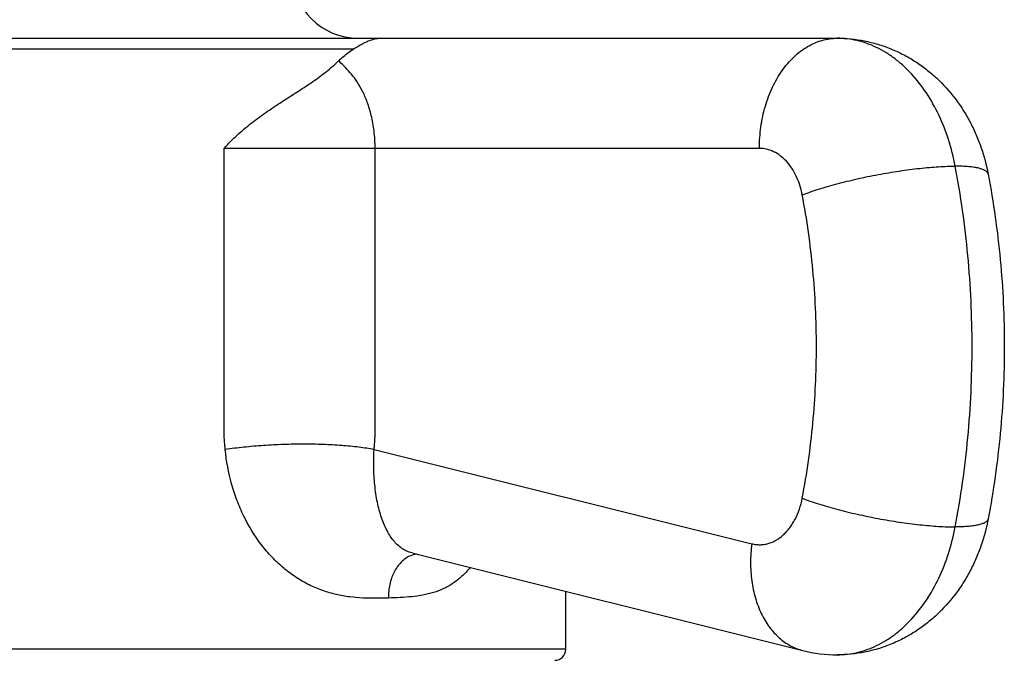
# Model space of a CAD drawing. Units: inches. Extents: x 0 to 11, y 0 to 8.5.
# Drawn here: x 3.3 to 3.7, y 4.7 to 5 of the extents above; entities that cross this region are included whole.
import ezdxf

# ---------------------------------------------------------------- set-up
doc = ezdxf.new("R2010")
doc.units = ezdxf.units.IN
doc.header["$LTSCALE"] = 0.605
doc.header["$MEASUREMENT"] = 0
doc.layers.add('ALL_ASSEMBLY_MEMBERS', color=7, linetype='CONTINUOUS')

msp = doc.modelspace()

# ---------------------------------------------------------------- linework, layer by layer
at = {"layer": 'ALL_ASSEMBLY_MEMBERS', "color": 7, "linetype": 'Continuous'}
for p, q in [((2.8329995949, 5.000065540400001), (3.6297162436, 5.000065540400001)), ((3.409789604, 4.995065540400001), (3.0529262345, 4.995065540400001)), ((3.5943609045, 4.9500655404), (3.3511919437, 4.9500655404)), ((3.4192819617, 4.8132842688), (3.5908614521, 4.7704985194)), ((3.4370166301, 4.7661471128), (3.614119052, 4.7219841431)), ((3.5063579193, 4.722565540400001), (3.5063579193, 4.748855891)), ((3.5063579193, 4.722565540400001), (2.9563579193, 4.722565540400001))]:
    msp.add_line(p, q, dxfattribs=at)
for centre, radius, start, end in [((3.4121079193, 5.0300655404), 0.03, 180, 270), ((3.3601919783, 5.0339158754), 0.0615850963, 312.914517377, 314.2211337206), ((3.3770860383, 4.9594654639), 0.0399749254, 48.60673594520001, 49.3195733663), ((3.5013579193, 4.722565540400001), 0.005, 270, 360), ((3.629726366, 4.7845054523), 0.06443991269999999, 255.9836076737, 269.9909998102)]:
    msp.add_arc(centre, radius, start, end, dxfattribs=at)
for points, knots in [([(3.409789604, 4.995065540400001), (3.4104183237, 4.9954644574), (3.4116252074, 4.996220222200001), (3.4133878033, 4.9972560282), (3.4150412489, 4.9981287523), (3.4170497113, 4.9990419911), (3.4190084861, 4.9996916738), (3.4209147897, 5.0000127036), (3.4218288245, 5.000065540400001), (3.4222767502, 5.000065540400001)], [0, 0, 0, 0, 0.1638957446, 0.3134147202, 0.4499227857, 0.5751782546, 0.7989769934000001, 0.9014054356, 1, 1, 1, 1]), ([(3.5943609045, 4.9500655404), (3.5943609045, 4.9516988319), (3.5944746888, 4.9549611818), (3.5951461582, 4.9613892521), (3.5967943655, 4.9691519781), (3.6000294321, 4.9778016966), (3.6043939497, 4.985417395), (3.6089325685, 4.9907562753), (3.6129717339, 4.9941934157), (3.6161155384, 4.9963052737), (3.6193943405, 4.9979717659), (3.6227776069, 4.9991755662), (3.6262295556, 4.9999019317), (3.6285592371, 5.000065540400001), (3.6297162436, 5.000065540400001)], [0, 0, 0, 0, 0.0726197586, 0.144993649, 0.28718952, 0.4241390698, 0.5539735496, 0.6756206659, 0.7334414284, 0.7893591475, 0.8436162837000001, 0.8965538073999999, 0.9485569265, 1, 1, 1, 1]), ([(3.6297162436, 5.000065540400001), (3.6338639801, 5.000065540400001), (3.6401089413, 4.9994571184), (3.6481744303, 4.997466735400001), (3.6540597059, 4.9954016132), (3.6597238619, 4.9927928542), (3.6651193677, 4.989665277099999), (3.6702086634, 4.9860579407), (3.6765387755, 4.9806581177), (3.6821380088, 4.9744364918), (3.6869054483, 4.9675904497), (3.6900677121, 4.962161002799999), (3.692801833, 4.956482576), (3.6958671414, 4.948625449200001), (3.6975026667, 4.9424795419), (3.6982928383, 4.9383301115)], [0, 0, 0, 0, 0.1243032579, 0.1865012101, 0.2487089469, 0.3109176875, 0.3731193768, 0.4353431599, 0.4975995795000001, 0.6222121575999999, 0.6847357781, 0.7474154579000001, 0.8103013691, 0.8734113214, 1, 1, 1, 1]), ([(3.683314501, 4.9419788596), (3.6825384514, 4.9460541306), (3.6805373571, 4.9539900639), (3.6761572067, 4.9651943852), (3.6705451011, 4.975260129800001), (3.6648749845, 4.9825842161), (3.6598582881, 4.9875877509), (3.6559437656, 4.990848718500001), (3.6518525772, 4.9936484695), (3.6476107554, 4.995967143500001), (3.6432461835, 4.997788433), (3.6387874976, 4.9990991505), (3.6342673783, 4.9998884976), (3.6312285255, 5.000065540400001), (3.6297162436, 5.000065540400001)], [0, 0, 0, 0, 0.145667603, 0.2865445126, 0.4212543942, 0.5490103791, 0.6102558275, 0.66976643, 0.7276488223, 0.7840571220999999, 0.8392129226, 0.8933950783, 0.9468988155, 1, 1, 1, 1]), ([(3.4031432686, 4.9897807309), (3.4036637413, 4.9902873939), (3.4057412952, 4.9922140304), (3.4080106057, 4.9939367818), (3.409789604, 4.995065540400001)], [0, 0, 0, 0, 0.256371128, 1, 1, 1, 1]), ([(3.3511919437, 4.9500655404), (3.3530749089, 4.9521729501), (3.3560481768, 4.9551813023), (3.3602452231, 4.9588946472), (3.3645132486, 4.9623685902), (3.3699939729, 4.9663713865), (3.3766918858, 4.9708100142), (3.3833641696, 4.9750534648), (3.3899152464, 4.9793036819), (3.3962516879, 4.9837747446), (3.400238259, 4.9870576096), (3.402125668, 4.988812773999999)], [0, 0, 0, 0, 0.1321250475, 0.1973556192, 0.2619502716, 0.3893380131, 0.5144509981000001, 0.6375586338, 0.7590306992, 0.8795019843999999, 1, 1, 1, 1]), ([(3.419737409, 4.9500655404), (3.4197374381, 4.9527081767), (3.4194535625, 4.957755405199999), (3.418221452, 4.9647920419), (3.4166603423, 4.9700018231), (3.4151988863, 4.9736261756), (3.4137262248, 4.9767300009), (3.4117280897, 4.9801607848), (3.4090990092, 4.9837442272), (3.406377119, 4.9868061436), (3.4044714201, 4.9886160011), (3.4035184054, 4.9894542057)], [0, 0, 0, 0, 0.1803393326, 0.344035552, 0.4864520369, 0.5505280448, 0.6105751777, 0.7207799373, 0.8208652147, 0.913388192, 1, 1, 1, 1]), ([(3.3516682964, 4.8132842688), (3.3516152326, 4.8139940637), (3.3515073073, 4.815056476000001), (3.3513690312, 4.8164735397), (3.3512562472, 4.8178935256), (3.3511722778, 4.8196733302), (3.3511759565, 4.8214548123), (3.3511816402, 4.82287985), (3.3511814372, 4.8243049355), (3.3511786777, 4.8260862251), (3.3511798126, 4.8282237857), (3.3511802641, 4.8310738884), (3.3511799555, 4.834636515400001), (3.3511804657, 4.8389116626), (3.351180697, 4.8431868123), (3.3511811049, 4.8474619613), (3.3511815148, 4.8517371105), (3.3511821363, 4.8574373093), (3.3511829951, 4.864562557799999), (3.3511841315, 4.873112856100001), (3.3511857251, 4.8845132537), (3.3511877624, 4.8987637507), (3.3511899415, 4.9158643472), (3.3511915185, 4.9329649437), (3.3511919437, 4.9443653415), (3.3511919437, 4.9500655404)], [0, 0, 0, 0, 0.015609048, 0.0234144885, 0.0312234797, 0.04684554599999999, 0.0624708007, 0.07028445230000001, 0.0780972952, 0.093722276, 0.1093478047, 0.1249733682, 0.1562242708, 0.1874752368, 0.2187261855, 0.2499771393, 0.2812280915, 0.3124790441, 0.3749809492, 0.4374828542, 0.4999847593, 0.6249885693, 0.7499923795000001, 0.8749961897, 1, 1, 1, 1]), ([(3.4192819617, 4.8132842688), (3.4193545544, 4.8139900134), (3.4194535543, 4.815050177), (3.4195668269, 4.8164659568), (3.4196689181, 4.8178848147), (3.4197583279, 4.8196631533), (3.4197533937, 4.8214442377), (3.4197469597, 4.822869413999999), (3.4197471361, 4.8242946528), (3.4197503065, 4.826076065), (3.4197490331, 4.828213778899999), (3.4197485287, 4.8310641208), (3.4197489153, 4.8346270436), (3.4197483812, 4.8389025391), (3.4197481771, 4.8431780403), (3.4197477807, 4.84745354), (3.4197473906, 4.8517290402), (3.419746795, 4.8574297068), (3.4197459736, 4.8645555402), (3.4197448859, 4.8731065401), (3.4197433607, 4.8845078734), (3.4197414109, 4.898759540099999), (3.4197393253, 4.9158615401), (3.419737816, 4.932963540199999), (3.419737409, 4.944364873600001), (3.419737409, 4.9500655404)], [0, 0, 0, 0, 0.0155586369, 0.0233489152, 0.0311467771, 0.0467553349, 0.0623815157, 0.0701971453, 0.0780108835, 0.0936366461, 0.1092637166, 0.1248908765, 0.1561446581, 0.1873985909, 0.2186524824, 0.2499063861, 0.2811602857, 0.3124141866, 0.3749219877, 0.4374297888000001, 0.4999375899, 0.6249531919, 0.7499687942000001, 0.8749843969, 1, 1, 1, 1]), ([(3.6138201445, 4.9289767455), (3.6135383948, 4.930456298), (3.6128118941, 4.9333375257), (3.6112217219, 4.9374051956), (3.609183769, 4.9410600411), (3.6067490797, 4.9442056111), (3.6039762107, 4.9467573311), (3.6009327578, 4.9486433557), (3.5976987144, 4.9498030945), (3.5954613455, 4.9500655404), (3.5943609045, 4.9500655404)], [0, 0, 0, 0, 0.1457547182, 0.2867158088, 0.4215071805, 0.5493402604, 0.6700480821, 0.7842655131999999, 0.8935062861, 1, 1, 1, 1]), ([(3.6138201445, 4.9289767455), (3.6149844282, 4.9294201722), (3.617419735299999, 4.9302991197), (3.6226537306, 4.9320220865), (3.6297788027, 4.9340699898), (3.6388398322, 4.936281642), (3.6482941563, 4.9382254961), (3.6577799154, 4.9398262803), (3.665548858, 4.9408433863), (3.6715048645, 4.9414291633), (3.6756732083, 4.9417413054), (3.6795858484, 4.9419315808), (3.6821052385, 4.941978859700001), (3.683314501, 4.9419788596)], [0, 0, 0, 0, 0.0526497714, 0.1093914142, 0.232839634, 0.3658211975, 0.5034603182, 0.6406417653, 0.7722703981999999, 0.8344772957, 0.8935361234, 0.9488971056000001, 1, 1, 1, 1]), ([(3.683314501, 4.7781522211), (3.6845888476, 4.7848442006), (3.6868218286, 4.7983387324), (3.6900197836, 4.8256177187), (3.6916167299, 4.8600655404), (3.6900197836, 4.894513362), (3.6868218286, 4.921792348299999), (3.6845888476, 4.9352868801), (3.683314501, 4.9419788596)], [0, 0, 0, 0, 0.1240494894, 0.2489577565, 0.5, 0.7510422434999999, 0.8759505106000001, 1, 1, 1, 1]), ([(3.6982926221, 4.9383300703), (3.6982649103, 4.9384757243), (3.6981669246, 4.9387697005), (3.6979046354, 4.9391770537), (3.6975301248, 4.9395556565), (3.6970466521, 4.9399068361), (3.6964554246, 4.9402317461), (3.6957572655, 4.9405304969), (3.6949531005, 4.9408027206), (3.6936811384, 4.9411455068), (3.6918308535, 4.941489592), (3.6893148268, 4.941774692), (3.6864323225, 4.9419447257), (3.6843907786, 4.9419788596), (3.683314501, 4.9419788596)], [0, 0, 0, 0, 0.0276783356, 0.0570908476, 0.08969341119999999, 0.126525903, 0.168273816, 0.2153767508, 0.2681123085, 0.3266341886, 0.4611698561, 0.6189361259, 0.7990812463, 1, 1, 1, 1]), ([(3.6982928383, 4.9383301115), (3.6995121843, 4.9319269572), (3.7016476986, 4.9190223176), (3.7047049341, 4.8929584616), (3.7062350308, 4.860065515), (3.7047049342, 4.8271725791), (3.7016476994, 4.8011087529), (3.6995121843, 4.7882041235), (3.6982928382, 4.7818009685)], [0, 0, 0, 0, 0.1242280934, 0.249172427, 0.5000002825, 0.7508277623999999, 0.8757718931999999, 1, 1, 1, 1]), ([(3.6138201445, 4.7911543353), (3.6159711003, 4.8024496549), (3.6191957483, 4.825360826), (3.6208044093, 4.8600655365), (3.6191957374, 4.8947702479), (3.6159711007, 4.9176814236), (3.6138201445, 4.9289767455)], [0, 0, 0, 0, 0.248922569, 0.4999999685, 0.7510773796, 1, 1, 1, 1]), ([(3.4192819617, 4.8132842688), (3.4181729197, 4.8134867581), (3.4158729233, 4.8138660351), (3.410983637, 4.8145290671), (3.4043906054, 4.815162503), (3.3960211795, 4.8156143628), (3.3872039629, 4.815763926), (3.378156396, 4.8156063187), (3.3691010858, 4.8151457839), (3.3602635369, 4.8143931113), (3.3544819166, 4.813688228), (3.3516682964, 4.8132842688)], [0, 0, 0, 0, 0.049844213, 0.1030421568, 0.2181243192, 0.3425618101, 0.4735280553, 0.6079286000999999, 0.7425642049, 0.8743269695999999, 1, 1, 1, 1]), ([(3.4258122841, 4.7458492369), (3.4239082906, 4.745783767200001), (3.42004645, 4.7456764325), (3.4141693272, 4.7457620195), (3.4081439131, 4.7462701213), (3.4020110067, 4.7473566201), (3.3958384511, 4.7491457048), (3.3897208097, 4.751726772200001), (3.3837721153, 4.7551416653), (3.3780996222, 4.7593667122), (3.3728029162, 4.7643497391), (3.3663058423, 4.7719659864), (3.3609599417, 4.7807164576), (3.356873361, 4.7902000102), (3.3536104345, 4.8001977864), (3.3521713819, 4.808025478899999), (3.3516682964, 4.8132842688)], [0, 0, 0, 0, 0.0509064088, 0.1032193598, 0.1569781978, 0.212305646, 0.2693722174, 0.3283397819, 0.3892977891, 0.4522055393, 0.51691184, 0.5831940328999999, 0.7192826617, 0.7887573123, 0.858839073, 1, 1, 1, 1]), ([(3.4370141396, 4.7661477358), (3.4361971392, 4.766351588), (3.4346130978, 4.7668711256), (3.432402327, 4.7680131225), (3.4303989226, 4.769491249), (3.4285852884, 4.771295998299999), (3.4269426651, 4.7734194552), (3.4254540749, 4.7758539986), (3.4241077237, 4.7785903225), (3.4229045238, 4.7816172635), (3.4218506151, 4.784917007200001), (3.4209541598, 4.788466725), (3.4202234497, 4.7922392903), (3.4194704367, 4.7976095563), (3.4190119233, 4.8046565859), (3.4191287383, 4.8103755584), (3.4192819617, 4.8132842688)], [0, 0, 0, 0, 0.0468698351, 0.0923582234, 0.1379320393, 0.1848975938, 0.2343209048, 0.2870101975, 0.3434704565, 0.4038666367, 0.4681538426, 0.5361440929, 0.6075371196, 0.6819382716, 0.8378717711, 1, 1, 1, 1]), ([(3.5908614521, 4.7704985194), (3.5914696996, 4.7703468444), (3.5927029677, 4.7701213219), (3.5945785076, 4.7700260237), (3.5964526484, 4.7701782849), (3.5983075715, 4.7705755841), (3.6001272254, 4.7712147067), (3.6025176474, 4.7723954014), (3.6047445525, 4.7740336498), (3.6067460672, 4.776031622300001), (3.608166709, 4.7777477251), (3.609467745, 4.7796413142), (3.6110497983, 4.7824152861), (3.612657134, 4.7862363069), (3.6135014676, 4.7894808667), (3.6138201445, 4.7911543353)], [0, 0, 0, 0, 0.0544378323, 0.1085190368, 0.1626361404, 0.2172507833, 0.2728067746, 0.3296752574, 0.4483158341, 0.5106400203, 0.5750272033, 0.6414765442, 0.7099076521, 0.8520641087, 1, 1, 1, 1]), ([(3.6138201445, 4.7911543353), (3.6149844282, 4.7907109087), (3.617419735299999, 4.7898319613), (3.6226537308, 4.7881089947), (3.629778803, 4.786061091700001), (3.6388398325, 4.7838494397), (3.6482941566, 4.7819055856), (3.6577799157, 4.7803048013), (3.6655488583, 4.7792876952), (3.6715048647, 4.778701918), (3.6756732084, 4.7783897757), (3.6795858484, 4.778199500099999), (3.6821052385, 4.7781522211), (3.683314501, 4.7781522211)], [0, 0, 0, 0, 0.0526497713, 0.1093914144, 0.2328396355, 0.3658211997, 0.5034603210999999, 0.6406417683, 0.7722704008, 0.8344772977, 0.8935361247, 0.9488971062, 1, 1, 1, 1]), ([(3.6982928382, 4.7818009685), (3.6975025908, 4.7776511407), (3.695866883, 4.7715048263), (3.6928012888, 4.7636473231), (3.6900670716, 4.7579689208), (3.6869047704, 4.7525396599), (3.6821376423, 4.7456940144), (3.6765387489, 4.7394729501), (3.6702091834, 4.734073592900001), (3.6651204322, 4.7304663918), (3.6597253218, 4.7273390682), (3.6540615854, 4.7247302075), (3.6481763688, 4.722664605899999), (3.6401100878, 4.7206745436), (3.633864465, 4.7200655404), (3.6297162436, 4.7200655404)], [0, 0, 0, 0, 0.126600808, 0.1897115695, 0.252598211, 0.3152769029, 0.3777966161, 0.5023990511, 0.5646501675, 0.6268681897, 0.6890652668, 0.7512702792, 0.8134767437999999, 0.8756822051, 1, 1, 1, 1]), ([(3.6297162436, 4.7200656128), (3.6312296491, 4.7200654011), (3.6342689268, 4.7202419051), (3.6387887564, 4.721032105), (3.6432461134, 4.7223430586), (3.6476104842, 4.7241641435), (3.651852832, 4.7264824655), (3.6559440298, 4.7292824388), (3.6598584033, 4.7325434708), (3.6648750154, 4.7375469923), (3.6705452272, 4.7448709934), (3.6761572012, 4.754936768299999), (3.6805373945, 4.7661410313), (3.6825384495, 4.77407694), (3.683314501, 4.7781522211)], [0, 0, 0, 0, 0.05314060809999999, 0.1066173322, 0.1607810694, 0.2159409284, 0.2723550762, 0.3302373971, 0.3897461959, 0.4509911009000001, 0.5787469879, 0.7134569526000001, 0.8543321198999999, 1, 1, 1, 1]), ([(3.698292622, 4.781801009700001), (3.6982649102, 4.7816553557), (3.6981669245, 4.7813613795), (3.6979046353, 4.7809540263), (3.6975301247, 4.7805754235), (3.6970466519, 4.7802242439), (3.6964554245, 4.779899334), (3.6957572653, 4.7796005832), (3.6949531004, 4.7793283596), (3.6936811383, 4.7789855734), (3.6918308534, 4.7786414883), (3.6893148267, 4.7783563884), (3.6864323224, 4.7781863549), (3.6843907786, 4.7781522211), (3.683314501, 4.7781522212)], [0, 0, 0, 0, 0.0276783354, 0.057090847, 0.0896934101, 0.1265259012, 0.1682738135, 0.2153767476, 0.2681123049, 0.3266341847, 0.4611698522, 0.618936123, 0.7990812448000001, 1, 1, 1, 1]), ([(3.5908614521, 4.7704985194), (3.5905075753, 4.7676602839), (3.5901513648, 4.762018477), (3.5906943241, 4.7537232057), (3.5923091419, 4.7459234086), (3.5945457327, 4.7399350162), (3.5968390234, 4.7356352507), (3.5987575373, 4.7327232901), (3.6008881996, 4.730099082), (3.6032141468, 4.7277823274), (3.6057176295, 4.7257908927), (3.6083811886, 4.7241423693), (3.6111831606, 4.7228486855), (3.613133341, 4.7222301676), (3.6141191697, 4.721984615299999)], [0, 0, 0, 0, 0.1465900484, 0.2888388178, 0.4248330293, 0.5534367647, 0.6148355724, 0.674285935, 0.7318782449, 0.7877778001000001, 0.8422101406, 0.8954708537, 0.9479310684000001, 1, 1, 1, 1]), ([(3.4355254332, 4.7649069441), (3.4347956077, 4.764579828600001), (3.4333668854, 4.7637509725), (3.4314479025, 4.7620926856), (3.4297512764, 4.7600364075), (3.4283167601, 4.757635440500001), (3.4271769289, 4.7549481576), (3.4263574398, 4.752038886), (3.4258807656, 4.7489801781), (3.42579546, 4.7468956237), (3.4258122292, 4.7458492352)], [0, 0, 0, 0, 0.1064179103, 0.2181125716, 0.3358131479, 0.459607276, 0.588987461, 0.7231000056, 0.8607509233, 1, 1, 1, 1]), ([(3.4385718071, 4.765775811), (3.4380510941, 4.7657083474), (3.4370100738, 4.7654918884), (3.4360124759, 4.7651252418), (3.4355254332, 4.7649069441)], [0, 0, 0, 0, 0.4959095645, 1, 1, 1, 1]), ([(3.4628699059, 4.7596976199), (3.4617485814, 4.7583041404), (3.45937328, 4.7557202487), (3.4553310109, 4.752490016), (3.4509521635, 4.7500144155), (3.44629913, 4.7482414076), (3.4414238446, 4.747076800199999), (3.4363638563, 4.746393004), (3.4311402616, 4.7460378299), (3.4276051655, 4.7459113337), (3.4258122841, 4.745849236600001)], [0, 0, 0, 0, 0.1306307191, 0.2552913331, 0.376385307, 0.4964897033, 0.6177566594, 0.7416576193000001, 0.8689793681999999, 1, 1, 1, 1])]:
    msp.add_open_spline(points, degree=3, knots=knots, dxfattribs=at)

doc.saveas('drawing.dxf')
